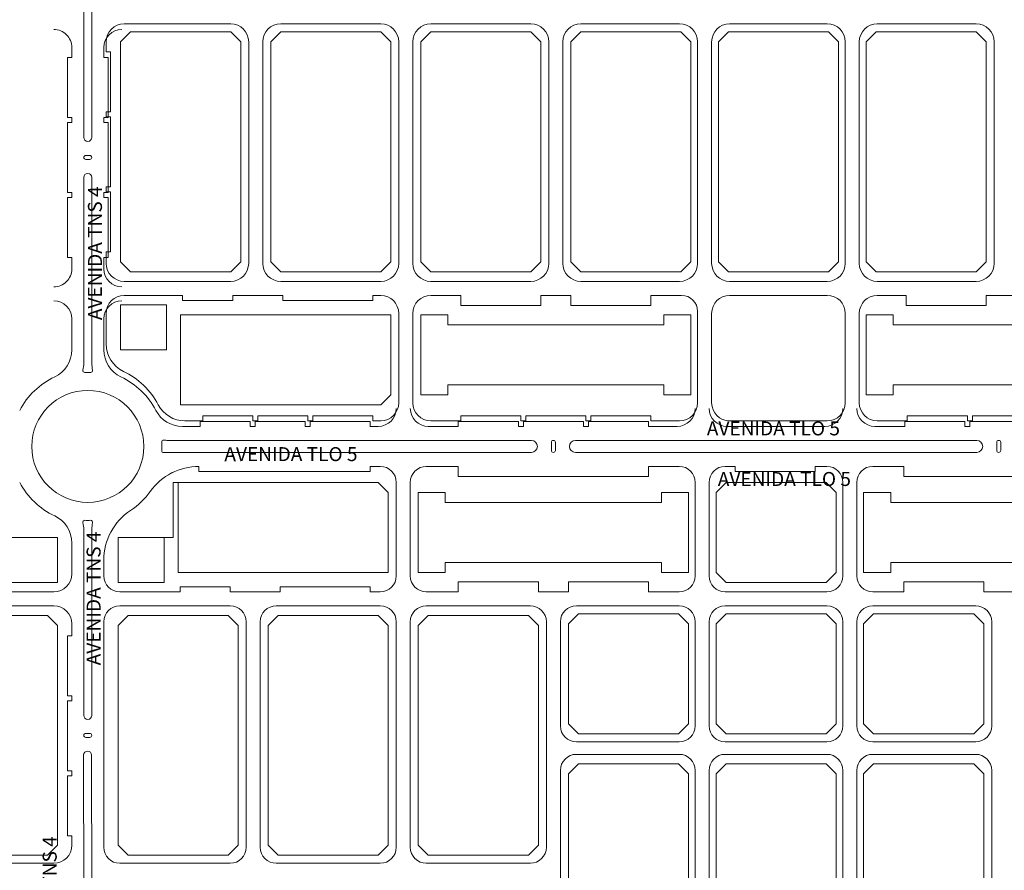
# Model space of a CAD drawing. Units: millimetres. Extents: x -496 to 56797, y 0 to 37596.
# Drawn here: x 4374 to 4866, y 4273 to 4698 of the extents above; entities that cross this region are included whole.
import ezdxf

# ---------------------------------------------------------------- set-up
doc = ezdxf.new("R2010")
doc.units = ezdxf.units.MM
for name, color, linetype, lineweight in [('MEIO_FIO', 9, 'Continuous', 15), ('NOME_AVENIDA', 7, 'Continuous', 0), ('QUADRA INTERNA 1', 9, 'Continuous', 20), ('QUADRA_INTERNA', 9, 'Continuous', 20)]:
    doc.layers.add(name, color=color, linetype=linetype, lineweight=lineweight)
doc.styles.add('ROMANS', font='romans.shx', dxfattribs={"height": 8})

# ---------------------------------------------------------------- blocks, each defined once
blk = doc.blocks.new('JARDIM TAQUARI T 32-flat-1-flat-1')
at = {"layer": 'MEIO_FIO', "ltscale": 2}
for p, q in [((106149.65, 35190.39), (106178.85, 35190.39)), ((106125.65, 35183.39), (106178.85, 35183.39)), ((106124.65, 35054.64), (106178.85, 35054.64))]:
    blk.add_line(p, q, dxfattribs=at)
blk = doc.blocks.new('T32_T42-flat-1')
at = {"layer": 'MEIO_FIO', "ltscale": 2}
for p, q in [((413.9, 305.08), (413.9, 320.53)), ((413.9, 274.08), (413.9, 280.08)), ((413.9, 274.08), (413.9, 280.08)), ((411.7, 244.08), (411.7, 274.08)), ((413.9, 274.08), (411.7, 274.08)), ((411.7, 244.08), (411.7, 274.08)), ((413.9, 274.08), (411.7, 274.08)), ((413.9, 244.08), (411.7, 244.08)), ((413.9, 244.08), (411.7, 244.08)), ((411.7, 206.58), (411.7, 241.58)), ((413.9, 241.58), (411.7, 241.58)), ((411.7, 206.58), (411.7, 241.58)), ((413.9, 241.58), (411.7, 241.58)), ((413.9, 241.58), (413.9, 244.08)), ((413.9, 241.58), (413.9, 244.08)), ((413.9, 206.58), (411.7, 206.58)), ((413.9, 206.58), (411.7, 206.58)), ((413.9, 204.08), (411.7, 204.08)), ((411.7, 174.08), (411.7, 204.08)), ((413.9, 204.08), (411.7, 204.08)), ((411.7, 174.08), (411.7, 204.08)), ((413.9, 204.08), (413.9, 206.58)), ((413.9, 204.08), (413.9, 206.58)), ((413.9, 174.08), (411.7, 174.08)), ((413.9, 174.08), (411.7, 174.08)), ((413.9, 169.33), (413.9, 174.08)), ((413.9, 169.33), (413.9, 174.08))]:
    blk.add_line(p, q, dxfattribs=at)
for centre, radius, start, end in [((421.9, 368.83), 38.5, 207.8585, 244.5384), ((398.9, 320.53), 15, 0, 64.5384), ((404.9, 305.08), 9, 270, 0), ((404.9, 305.08), 9, 270, 0), ((404.9, 280.08), 9, 0, 90), ((404.9, 280.08), 9, 0, 90), ((404.9, 169.33), 9, 270, 0), ((404.9, 169.33), 9, 270, 0)]:
    blk.add_arc(centre, radius, start, end, dxfattribs=at)
at = {"layer": 'QUADRA INTERNA 1', "ltscale": 2}
for p, q in [((383.7, 323.33), (406.7, 323.33)), ((406.7, 300.83), (406.7, 323.33)), ((406.7, 300.83), (406.7, 323.33)), ((383.7, 300.83), (406.7, 300.83)), ((351.7, 284.33), (401.7, 284.33)), ((401.7, 284.33), (406.7, 279.33)), ((401.7, 284.33), (406.7, 279.33)), ((401.7, 284.33), (406.7, 279.33)), ((401.7, 284.33), (406.7, 279.33)), ((406.7, 169.33), (406.7, 279.33)), ((406.7, 169.33), (406.7, 279.33)), ((406.7, 169.33), (406.7, 279.33)), ((406.7, 169.33), (406.7, 279.33)), ((406.7, 169.33), (401.7, 164.33)), ((406.7, 169.33), (401.7, 164.33)), ((406.7, 169.33), (401.7, 164.33)), ((406.7, 169.33), (401.7, 164.33)), ((351.7, 164.33), (401.7, 164.33))]:
    blk.add_line(p, q, dxfattribs=at)
at = {"ltscale": 2}
blk.add_blockref('JARDIM TAQUARI T 32-flat-1-flat-1', (-105773.95, -34894.31), dxfattribs=at)
blk = doc.blocks.new('JARDIM TAQUARI T 31-flat-1')
at = {"layer": 'MEIO_FIO', "ltscale": 2}
for p, q in [((106350.05, 35198.39), (106350.05, 35245.14)), ((106357.05, 35198.39), (106357.05, 35245.14)), ((106499.45, 35198.39), (106499.45, 35245.14)), ((106506.45, 35198.39), (106506.45, 35245.14)), ((106573.25, 35198.39), (106573.25, 35245.14)), ((106580.25, 35198.39), (106580.25, 35245.14)), ((106242.05, 35190.39), (106242.05, 35192.89)), ((106242.05, 35192.89), (106267.05, 35192.89)), ((106267.05, 35190.39), (106267.05, 35192.89)), ((106292.05, 35192.89), (106337.05, 35192.89)), ((106292.05, 35190.39), (106292.05, 35192.89)), ((106337.05, 35190.39), (106337.05, 35192.89)), ((106381.05, 35190.39), (106381.05, 35195.39)), ((106381.05, 35195.39), (106421.05, 35195.39)), ((106421.05, 35190.39), (106421.05, 35195.39)), ((106436.05, 35190.39), (106436.05, 35195.39)), ((106436.05, 35195.39), (106476.05, 35195.39)), ((106476.05, 35190.39), (106476.05, 35195.39)), ((106603.65, 35190.39), (106603.65, 35195.39)), ((106603.65, 35195.39), (106643.65, 35195.39)), ((106643.65, 35190.39), (106643.65, 35195.39)), ((106211.85, 35190.39), (106242.05, 35190.39)), ((106267.05, 35190.39), (106292.05, 35190.39)), ((106337.05, 35190.39), (106342.05, 35190.39)), ((106365.05, 35190.39), (106381.05, 35190.39)), ((106421.05, 35190.39), (106436.05, 35190.39)), ((106476.05, 35190.39), (106491.45, 35190.39)), ((106514.45, 35190.39), (106565.25, 35190.39)), ((106588.25, 35190.39), (106603.65, 35190.39)), ((106643.65, 35190.39), (106658.65, 35190.39)), ((106211.85, 35183.39), (106267.05, 35183.39)), ((106290.05, 35183.39), (106342.05, 35183.39)), ((106365.05, 35183.39), (106417.05, 35183.39)), ((106440.05, 35183.39), (106491.45, 35183.39)), ((106514.45, 35183.39), (106565.25, 35183.39)), ((106588.25, 35183.39), (106639.65, 35183.39)), ((106275.05, 35062.64), (106275.05, 35175.39)), ((106282.05, 35062.64), (106282.05, 35175.39)), ((106350.05, 35062.64), (106350.05, 35175.39)), ((106357.05, 35062.64), (106357.05, 35175.39)), ((106425.05, 35062.64), (106425.05, 35175.39)), ((106432.05, 35123.39), (106432.05, 35175.39)), ((106499.45, 35123.39), (106499.45, 35175.39)), ((106506.45, 35123.39), (106506.45, 35175.39)), ((106573.25, 35123.39), (106573.25, 35175.39)), ((106580.25, 35123.39), (106580.25, 35175.39)), ((106647.65, 35123.39), (106647.65, 35175.39)), ((106440.05, 35115.39), (106491.45, 35115.39)), ((106514.45, 35115.39), (106565.25, 35115.39)), ((106588.25, 35115.39), (106639.65, 35115.39)), ((106440.05, 35109.14), (106491.45, 35109.14)), ((106514.45, 35109.14), (106565.25, 35109.14)), ((106588.25, 35109.14), (106639.65, 35109.14)), ((106432.05, 34988.39), (106432.05, 35101.14)), ((106499.45, 34988.39), (106499.45, 35101.14)), ((106506.45, 34988.39), (106506.45, 35101.14)), ((106573.25, 34988.39), (106573.25, 35101.14)), ((106580.25, 34988.39), (106580.25, 35101.14)), ((106647.65, 34988.39), (106647.65, 35101.14)), ((106211.85, 35054.64), (106267.05, 35054.64)), ((106290.05, 35054.64), (106342.05, 35054.64)), ((106365.05, 35054.64), (106417.05, 35054.64))]:
    blk.add_line(p, q, dxfattribs=at)
for centre, start, end in [((106342.05, 35198.39), 270, 0), ((106365.05, 35198.39), 180, 270), ((106491.45, 35198.39), 270, 0), ((106514.45, 35198.39), 180, 270), ((106565.25, 35198.39), 270, 0), ((106588.25, 35198.39), 180, 270), ((106267.05, 35175.39), 0, 90), ((106290.05, 35175.39), 90, 180), ((106342.05, 35175.39), 0, 90), ((106365.05, 35175.39), 90, 180), ((106417.05, 35175.39), 0, 90), ((106440.05, 35175.39), 90, 180), ((106491.45, 35175.39), 0, 90), ((106514.45, 35175.39), 90, 180), ((106565.25, 35175.39), 0, 90), ((106588.25, 35175.39), 90, 180), ((106639.65, 35175.39), 0, 90), ((106440.05, 35123.39), 180, 270), ((106491.45, 35123.39), 270, 0), ((106514.45, 35123.39), 180, 270), ((106565.25, 35123.39), 270, 0), ((106588.25, 35123.39), 180, 270), ((106639.65, 35123.39), 270, 0), ((106440.05, 35101.14), 90, 180), ((106491.45, 35101.14), 0, 90), ((106514.45, 35101.14), 90, 180), ((106565.25, 35101.14), 0, 90), ((106588.25, 35101.14), 90, 180), ((106639.65, 35101.14), 0, 90), ((106267.05, 35062.64), 270, 0), ((106290.05, 35062.64), 180, 270), ((106342.05, 35062.64), 270, 0), ((106365.05, 35062.64), 180, 270), ((106417.05, 35062.64), 270, 0)]:
    blk.add_arc(centre, 8, start, end, dxfattribs=at)
blk = doc.blocks.new('T31-T41-flat-1')
at = {"layer": 'MEIO_FIO', "ltscale": 2}
for p, q in [((-169.62, 364.5), (-169.62, 362)), ((-79, 364.5), (-84, 364.5)), ((-84, 364.5), (-84, 362)), ((-79, 364.5), (-84, 364.5)), ((-40, 364.5), (-56, 364.5)), ((-40, 364.5), (-40, 359.5)), ((70.4, 364.5), (55, 364.5)), ((55, 364.5), (55, 359.5)), ((70.4, 364.5), (55, 364.5)), ((98.4, 364.5), (93.4, 364.5)), ((98.4, 364.5), (93.4, 364.5)), ((98.4, 364.5), (98.4, 362)), ((144.2, 364.5), (138.4, 364.5)), ((138.4, 364.5), (138.4, 362)), ((144.2, 364.5), (138.4, 364.5)), ((182.6, 364.5), (167.2, 364.5)), ((182.6, 364.5), (167.2, 364.5)), ((182.6, 364.5), (182.6, 359.5)), ((-169.62, 362.01), (-169.62, 362)), ((-84, 362), (-169.62, 362)), ((-40, 359.5), (55, 359.5)), ((138.4, 362), (98.4, 362)), ((182.6, 359.5), (277.6, 359.5)), ((-217.2, 317.51), (-217.2, 309.75)), ((-217.2, 286.75), (-217.2, 174)), ((-217.2, 174), (-217.2, 286.75))]:
    blk.add_line(p, q, dxfattribs=at)
for centre, radius, start, end in [((-169.59, 334.5), 30, 90.0614, 144.2766), ((-79, 356.5), 8, 0, 90), ((-56, 356.5), 8, 90, 180), ((70.4, 356.5), 8, 0, 90), ((93.4, 356.5), 8, 90, 180), ((144.2, 356.5), 8, 0, 90), ((167.2, 356.5), 8, 90, 180), ((-225.2, 374.5), 38.5, 303.6931, 324.2766), ((-187.2, 317.51), 30, 123.6931, 180), ((-209.2, 309.75), 8, 180, 270), ((-209.2, 286.75), 8, 90, 180), ((-209.2, 174), 8, 180, 270)]:
    blk.add_arc(centre, radius, start, end, dxfattribs=at)
at = {"layer": 'QUADRA INTERNA 1', "ltscale": 2}
for p, q in [((-182.5, 329), (-182.5, 356.5)), ((-182.5, 356.5), (-180, 356.5)), ((-180, 356.5), (-155.3, 356.5)), ((-180, 311.5), (-180, 356.5)), ((-180, 356.5), (-80, 356.5)), ((-80, 356.5), (-75, 351.5)), ((88.8, 351.5), (93.8, 356.5)), ((93.8, 356.5), (143.8, 356.5)), ((143.8, 356.5), (148.8, 351.5)), ((-75, 311.5), (-75, 351.5)), ((-60, 351.5), (-46.5, 351.5)), ((-60, 311.5), (-60, 351.5)), ((-46.5, 346.5), (-46.5, 351.5)), ((61.5, 351.5), (75, 351.5)), ((61.5, 346.5), (61.5, 351.5)), ((75, 311.5), (75, 351.5)), ((88.8, 311.5), (88.8, 351.5)), ((148.8, 311.5), (148.8, 351.5)), ((162.6, 351.5), (176.1, 351.5)), ((162.6, 311.5), (162.6, 351.5)), ((176.1, 346.5), (176.1, 351.5)), ((-46.5, 346.5), (61.5, 346.5)), ((176.1, 346.5), (284.1, 346.5)), ((-210, 329), (-210, 306.5)), ((-210, 329), (-187, 329)), ((-210, 306.5), (-210, 329)), ((-187, 306.5), (-187, 329)), ((-187, 329), (-182.5, 329)), ((-46.5, 311.5), (-46.5, 316.5)), ((-46.5, 316.5), (61.5, 316.5)), ((61.5, 311.5), (61.5, 316.5)), ((176.1, 316.5), (284.1, 316.5)), ((176.1, 311.5), (176.1, 316.5)), ((-180, 311.5), (-75, 311.5)), ((-60, 311.5), (-46.5, 311.5)), ((61.5, 311.5), (75, 311.5)), ((93.8, 306.5), (88.8, 311.5)), ((148.8, 311.5), (143.8, 306.5)), ((162.6, 311.5), (176.1, 311.5)), ((-210, 306.5), (-187, 306.5)), ((93.8, 306.5), (143.8, 306.5)), ((20, 290.75), (15, 285.75)), ((20, 290.75), (70, 290.75)), ((70, 290.75), (75, 285.75)), ((93.8, 290.75), (88.8, 285.75)), ((93.8, 290.75), (143.8, 290.75)), ((143.8, 290.75), (148.8, 285.75)), ((167.6, 290.75), (162.6, 285.75)), ((167.6, 290.75), (217.6, 290.75)), ((222.6, 285.75), (217.6, 290.75)), ((-205, 290), (-210, 285)), ((-205, 290), (-155, 290)), ((-155, 290), (-150, 285)), ((-130, 290), (-135, 285)), ((-130, 290), (-80, 290)), ((-80, 290), (-75, 285)), ((-55, 290), (-60, 285)), ((-55, 290), (-5, 290)), ((-5, 290), (0, 285)), ((15, 235.75), (15, 285.75)), ((75, 235.75), (75, 285.75)), ((88.8, 235.75), (88.8, 285.75)), ((148.8, 235.75), (148.8, 285.75)), ((162.6, 235.75), (162.6, 285.75)), ((222.6, 235.75), (222.6, 285.75)), ((-210, 285), (-210, 175)), ((-210, 175), (-210, 285)), ((-150, 175), (-150, 285)), ((-135, 175), (-135, 285)), ((-75, 175), (-75, 285)), ((-60, 175), (-60, 285)), ((0, 175), (0, 285)), ((20, 230.75), (15, 235.75)), ((75, 235.75), (70, 230.75)), ((88.8, 235.75), (93.8, 230.75)), ((143.8, 230.75), (148.8, 235.75)), ((162.6, 235.75), (167.6, 230.75)), ((217.6, 230.75), (222.6, 235.75)), ((20, 230.75), (70, 230.75)), ((93.8, 230.75), (143.8, 230.75)), ((167.6, 230.75), (217.6, 230.75)), ((20, 215.75), (15, 210.75)), ((20, 215.75), (70, 215.75)), ((75, 210.75), (70, 215.75)), ((93.8, 215.75), (88.8, 210.75)), ((93.8, 215.75), (143.8, 215.75)), ((148.8, 210.75), (143.8, 215.75)), ((162.6, 210.75), (167.6, 215.75)), ((167.6, 215.75), (217.6, 215.75)), ((222.6, 210.75), (217.6, 215.75)), ((15, 100.75), (15, 210.75)), ((75, 100.75), (75, 210.75)), ((88.8, 100.75), (88.8, 210.75)), ((148.8, 100.75), (148.8, 210.75)), ((162.6, 100.75), (162.6, 210.75)), ((222.6, 100.75), (222.6, 210.75)), ((-205, 170), (-210, 175)), ((-150, 175), (-155, 170)), ((-130, 170), (-135, 175)), ((-75, 175), (-80, 170)), ((-55, 170), (-60, 175)), ((0, 175), (-5, 170)), ((-205, 170), (-155, 170)), ((-130, 170), (-80, 170)), ((-55, 170), (-5, 170))]:
    blk.add_line(p, q, dxfattribs=at)
at = {"ltscale": 2}
blk.add_blockref('JARDIM TAQUARI T 31-flat-1', (-106421.05, -34888.64), dxfattribs=at)
at = {"layer": 'NOME_AVENIDA', "ltscale": 2, "style": 'ROMANS'}
blk.add_text('AVENIDA TNS 4', height=7, rotation=90.0285, dxfattribs=at).set_placement((-240.72, 112.63))
blk = doc.blocks.new('JARDIM TAQUARI T 21-flat-1-flat-1')
at = {"layer": 'MEIO_FIO', "ltscale": 2}
for p, q in [((106212.85, 35471.64), (106266.05, 35471.64)), ((106291.05, 35471.64), (106341.05, 35471.64)), ((106366.05, 35471.64), (106416.05, 35471.64)), ((106441.05, 35471.64), (106490.45, 35471.64)), ((106515.45, 35471.64), (106564.25, 35471.64)), ((106589.25, 35471.64), (106638.65, 35471.64)), ((106275.05, 35462.64), (106275.05, 35351.89)), ((106282.05, 35462.64), (106282.05, 35351.89)), ((106350.05, 35462.64), (106350.05, 35351.89)), ((106357.05, 35462.64), (106357.05, 35351.89)), ((106425.05, 35462.64), (106425.05, 35351.89)), ((106432.05, 35462.64), (106432.05, 35351.89)), ((106499.45, 35462.64), (106499.45, 35351.89)), ((106506.45, 35462.64), (106506.45, 35351.89)), ((106573.25, 35462.64), (106573.25, 35351.89)), ((106580.25, 35462.64), (106580.25, 35351.89)), ((106647.65, 35462.64), (106647.65, 35351.89)), ((106212.85, 35342.89), (106266.05, 35342.89)), ((106291.05, 35342.89), (106341.05, 35342.89)), ((106366.05, 35342.89), (106416.05, 35342.89)), ((106441.05, 35342.89), (106490.45, 35342.89)), ((106515.45, 35342.89), (106564.25, 35342.89)), ((106589.25, 35342.89), (106638.65, 35342.89)), ((106212.85, 35335.89), (106242.05, 35335.89)), ((106242.05, 35335.89), (106242.05, 35333.39)), ((106267.05, 35335.89), (106267.05, 35333.39)), ((106267.05, 35335.89), (106292.05, 35335.89)), ((106292.05, 35335.89), (106292.05, 35333.39)), ((106337.05, 35335.89), (106337.05, 35333.39)), ((106337.05, 35335.89), (106341.05, 35335.89)), ((106366.05, 35335.89), (106381.05, 35335.89)), ((106381.05, 35335.89), (106381.05, 35330.89)), ((106421.05, 35335.89), (106421.05, 35330.89)), ((106421.05, 35335.89), (106436.05, 35335.89)), ((106436.05, 35335.89), (106436.05, 35330.89)), ((106476.05, 35335.89), (106491.45, 35335.89)), ((106476.05, 35335.89), (106476.05, 35330.89)), ((106515.45, 35335.89), (106564.25, 35335.89)), ((106589.25, 35335.89), (106603.65, 35335.89)), ((106603.65, 35335.89), (106603.65, 35330.89)), ((106643.65, 35335.89), (106643.65, 35330.89)), ((106643.65, 35335.89), (106658.65, 35335.89)), ((106242.05, 35333.39), (106267.05, 35333.39)), ((106292.05, 35333.39), (106337.05, 35333.39)), ((106381.05, 35330.89), (106421.05, 35330.89)), ((106436.05, 35330.89), (106476.05, 35330.89)), ((106603.65, 35330.89), (106643.65, 35330.89)), ((106350.05, 35326.89), (106350.05, 35282.14)), ((106357.05, 35326.89), (106357.05, 35282.14)), ((106499.45, 35327.89), (106499.45, 35282.14)), ((106506.45, 35326.89), (106506.45, 35282.14)), ((106573.25, 35326.89), (106573.25, 35282.14)), ((106580.25, 35326.89), (106580.25, 35282.14))]:
    blk.add_line(p, q, dxfattribs=at)
for centre, radius, start, end in [((106266.05, 35462.64), 9, 0, 90), ((106291.05, 35462.64), 9, 90, 180), ((106341.05, 35462.64), 9, 0, 90), ((106366.05, 35462.64), 9, 90, 180), ((106416.05, 35462.64), 9, 0, 90), ((106441.05, 35462.64), 9, 90, 180), ((106490.45, 35462.64), 9, 0, 90), ((106515.45, 35462.64), 9, 90, 180), ((106564.25, 35462.64), 9, 0, 90), ((106589.25, 35462.64), 9, 90, 180), ((106638.65, 35462.64), 9, 0, 90), ((106266.05, 35351.89), 9, 270, 0), ((106291.05, 35351.89), 9, 180, 270), ((106341.05, 35351.89), 9, 270, 0), ((106366.05, 35351.89), 9, 180, 270), ((106416.05, 35351.89), 9, 270, 0), ((106441.05, 35351.89), 9, 180, 270), ((106490.45, 35351.89), 9, 270, 0), ((106515.45, 35351.89), 9, 180, 270), ((106564.25, 35351.89), 9, 270, 0), ((106589.25, 35351.89), 9, 180, 270), ((106638.65, 35351.89), 9, 270, 0), ((106341.05, 35326.89), 9, 0, 90), ((106366.05, 35326.89), 9, 90, 180), ((106491.45, 35327.89), 8, 0, 90), ((106515.45, 35326.89), 9, 90, 180), ((106564.25, 35326.89), 9, 0, 90), ((106589.25, 35326.89), 9, 90, 180)]:
    blk.add_arc(centre, radius, start, end, dxfattribs=at)
blk = doc.blocks.new('T20_T21-flat-1')
at = {"layer": 'MEIO_FIO', "ltscale": 2}
for p, q in [((-454.8, -195), (-454.8, -200)), ((-454.8, -200), (-452.6, -200)), ((-452.6, -200), (-452.6, -230)), ((-454.8, -230), (-454.8, -232.5)), ((-454.8, -230), (-452.6, -230)), ((-454.8, -232.5), (-452.6, -232.5)), ((-452.6, -232.5), (-452.6, -267.5)), ((-454.8, -267.5), (-454.8, -270)), ((-454.8, -267.5), (-452.6, -267.5)), ((-454.8, -270), (-452.6, -270)), ((-452.6, -270), (-452.6, -300)), ((-454.8, -300), (-454.8, -305.75)), ((-454.8, -300), (-452.6, -300)), ((-454.8, -330.75), (-454.8, -346.2)), ((-406.6, -384.5), (-406.6, -382)), ((-381.6, -382), (-406.6, -382)), ((-381.6, -384.5), (-381.6, -382)), ((-354.1, -382), (-379.1, -382)), ((-379.1, -384.5), (-379.1, -382)), ((-354.1, -384.5), (-354.1, -382)), ((-351.6, -384.5), (-351.6, -382)), ((-321.6, -382), (-351.6, -382)), ((-321.6, -384.5), (-321.6, -382)), ((-277.6, -382), (-247.6, -382)), ((-277.6, -384.5), (-277.6, -382)), ((-247.6, -384.5), (-247.6, -382)), ((-245.1, -382), (-215.1, -382)), ((-245.1, -384.5), (-245.1, -382)), ((-215.1, -384.5), (-215.1, -382)), ((-212.6, -382), (-182.6, -382)), ((-212.6, -384.5), (-212.6, -382)), ((-182.6, -384.5), (-182.6, -382)), ((-54.4, -382), (-24.4, -382)), ((-54.4, -384.5), (-54.4, -382)), ((-24.4, -384.5), (-24.4, -382)), ((-21.9, -382), (8.1, -382)), ((-21.9, -384.5), (-21.9, -382)), ((-406.6, -384.5), (-415.5, -384.5)), ((-379.1, -384.5), (-381.6, -384.5)), ((-351.6, -384.5), (-354.1, -384.5)), ((-317.6, -384.5), (-321.6, -384.5)), ((-277.6, -384.5), (-292.6, -384.5)), ((-247.6, -384.5), (-245.1, -384.5)), ((-215.1, -384.5), (-212.6, -384.5)), ((-168.2, -384.5), (-182.6, -384.5)), ((-94.4, -384.5), (-143.2, -384.5)), ((-54.4, -384.5), (-69.4, -384.5)), ((-24.4, -384.5), (-21.9, -384.5))]:
    blk.add_line(p, q, dxfattribs=at)
for centre, radius, start, end in [((-445.8, -195), 9, 90, 180), ((-445.8, -305.75), 9, 180, 270), ((-445.8, -330.75), 9, 90, 180), ((-439.8, -346.2), 15, 180, 244.5384), ((-439.8, -346.2), 15, 180, 244.5384), ((-462.8, -394.5), 38.5, 27.8585, 64.5384), ((-415.5, -369.5), 15, 207.8585, 270), ((-317.6, -375.5), 9, 270, 0), ((-292.6, -375.5), 9, 180, 270), ((-168.2, -375.5), 9, 270, 0), ((-143.2, -375.5), 9, 180, 270), ((-94.4, -375.5), 9, 270, 0), ((-69.4, -375.5), 9, 180, 270)]:
    blk.add_arc(centre, radius, start, end, dxfattribs=at)
at = {"layer": 'QUADRA INTERNA 1', "ltscale": 2}
for p, q in [((-442.6, -190), (-447.6, -195)), ((-442.6, -190), (-392.6, -190)), ((-387.6, -195), (-392.6, -190)), ((-367.6, -190), (-372.6, -195)), ((-367.6, -190), (-317.6, -190)), ((-312.6, -195), (-317.6, -190)), ((-292.6, -190), (-297.6, -195)), ((-292.6, -190), (-242.6, -190)), ((-237.6, -195), (-242.6, -190)), ((-217.6, -190), (-222.6, -195)), ((-217.6, -190), (-167.6, -190)), ((-162.6, -195), (-167.6, -190)), ((-148.8, -195), (-143.8, -190)), ((-143.8, -190), (-93.8, -190)), ((-88.8, -195), (-93.8, -190)), ((-75, -195), (-70, -190)), ((-70, -190), (-20, -190)), ((-15, -195), (-20, -190)), ((-447.6, -195), (-447.6, -305)), ((-387.6, -195), (-387.6, -305)), ((-372.6, -195), (-372.6, -305)), ((-312.6, -195), (-312.6, -305)), ((-297.6, -195), (-297.6, -305)), ((-237.6, -195), (-237.6, -305)), ((-222.6, -195), (-222.6, -305)), ((-162.6, -195), (-162.6, -305)), ((-148.8, -195), (-148.8, -305)), ((-88.8, -195), (-88.8, -305)), ((-75, -195), (-75, -305)), ((-15, -195), (-15, -305)), ((-442.6, -310), (-447.6, -305)), ((-392.6, -310), (-387.6, -305)), ((-367.6, -310), (-372.6, -305)), ((-317.6, -310), (-312.6, -305)), ((-292.6, -310), (-297.6, -305)), ((-242.6, -310), (-237.6, -305)), ((-217.6, -310), (-222.6, -305)), ((-162.6, -305), (-167.6, -310)), ((-143.8, -310), (-148.8, -305)), ((-88.8, -305), (-93.8, -310)), ((-75, -305), (-70, -310)), ((-15, -305), (-20, -310)), ((-442.6, -310), (-392.6, -310)), ((-367.6, -310), (-317.6, -310)), ((-292.6, -310), (-242.6, -310)), ((-217.6, -310), (-167.6, -310)), ((-143.8, -310), (-93.8, -310)), ((-70, -310), (-20, -310)), ((-447.6, -326.5), (-424.6, -326.5)), ((-447.6, -326.5), (-447.6, -349)), ((-424.6, -326.5), (-424.6, -349)), ((-417.6, -331.5), (-312.6, -331.5)), ((-417.6, -331.5), (-417.6, -376.5)), ((-312.6, -331.5), (-312.6, -371.5)), ((-297.6, -331.5), (-284.1, -331.5)), ((-297.6, -331.5), (-297.6, -371.5)), ((-284.1, -331.5), (-284.1, -336.5)), ((-176.1, -331.5), (-162.6, -331.5)), ((-176.1, -331.5), (-176.1, -336.5)), ((-162.6, -331.5), (-162.6, -371.5)), ((-75, -331.5), (-61.5, -331.5)), ((-75, -331.5), (-75, -371.5)), ((-61.5, -331.5), (-61.5, -336.5)), ((-284.1, -336.5), (-176.1, -336.5)), ((-61.5, -336.5), (46.5, -336.5)), ((-447.6, -349), (-424.6, -349)), ((-284.1, -366.5), (-176.1, -366.5)), ((-284.1, -366.5), (-284.1, -371.5)), ((-176.1, -366.5), (-176.1, -371.5)), ((-61.5, -366.5), (46.5, -366.5)), ((-61.5, -366.5), (-61.5, -371.5)), ((-317.6, -376.5), (-312.6, -371.5)), ((-297.6, -371.5), (-284.1, -371.5)), ((-176.1, -371.5), (-162.6, -371.5)), ((-75, -371.5), (-61.5, -371.5)), ((-417.6, -376.5), (-317.6, -376.5))]:
    blk.add_line(p, q, dxfattribs=at)
at = {"ltscale": 2}
blk.add_blockref('JARDIM TAQUARI T 21-flat-1-flat-1', (-106658.65, -35657.64), dxfattribs=at)
at = {"layer": 'NOME_AVENIDA', "ltscale": 2, "style": 'ROMANS'}
blk.add_text('AVENIDA TLO 5', height=7, rotation=0.0285, dxfattribs=at).set_placement((-149.13, -417.1))

msp = doc.modelspace()

# ---------------------------------------------------------------- linework, layer by layer
at = {"layer": 'MEIO_FIO', "ltscale": 2}
for p, q in [((4405.789, 4754.217), (4405.789, 4639.207)), ((4405.789, 4754.207), (4405.789, 4639.207)), ((4405.789, 4754.207), (4405.789, 4639.207)), ((4409.789, 4754.217), (4409.789, 4639.207)), ((4409.789, 4754.207), (4409.789, 4639.207)), ((4409.789, 4754.207), (4409.789, 4639.207)), ((4399.789, 4684.207), (4399.789, 4679.207)), ((4415.789, 4684.207), (4415.789, 4679.207)), ((4399.789, 4679.207), (4397.589, 4679.207)), ((4397.589, 4679.207), (4397.589, 4649.207)), ((4415.789, 4679.207), (4417.989, 4679.207)), ((4417.989, 4679.207), (4417.989, 4649.207)), ((4399.789, 4649.207), (4397.589, 4649.207)), ((4397.589, 4646.707), (4397.589, 4611.707)), ((4399.789, 4646.707), (4397.589, 4646.707)), ((4399.789, 4649.207), (4399.789, 4646.707)), ((4415.789, 4649.207), (4415.789, 4646.707)), ((4415.789, 4649.207), (4417.989, 4649.207)), ((4415.789, 4646.707), (4417.989, 4646.707)), ((4417.989, 4646.707), (4417.989, 4611.707)), ((4408.789, 4630.207), (4406.789, 4630.207)), ((4408.789, 4630.207), (4406.789, 4630.207)), ((4408.789, 4630.207), (4406.789, 4630.207)), ((4408.789, 4628.207), (4406.789, 4628.207)), ((4408.789, 4628.207), (4406.789, 4628.207)), ((4408.789, 4628.207), (4406.789, 4628.207)), ((4405.789, 4619.217), (4405.789, 4526.372)), ((4405.789, 4619.207), (4405.789, 4526.372)), ((4405.789, 4619.207), (4405.789, 4526.372)), ((4409.789, 4619.217), (4409.789, 4526.372)), ((4409.789, 4619.207), (4409.789, 4526.372)), ((4409.789, 4619.207), (4409.789, 4526.372)), ((4399.789, 4611.707), (4397.589, 4611.707)), ((4399.789, 4611.707), (4399.789, 4609.207)), ((4415.789, 4611.707), (4415.789, 4609.207)), ((4415.789, 4611.707), (4417.989, 4611.707)), ((4397.589, 4609.207), (4397.589, 4579.207)), ((4399.789, 4609.207), (4397.589, 4609.207)), ((4415.789, 4609.207), (4417.989, 4609.207)), ((4417.989, 4609.207), (4417.989, 4579.207)), ((4399.789, 4579.207), (4397.589, 4579.207)), ((4399.789, 4579.207), (4399.789, 4573.457)), ((4415.789, 4579.207), (4415.789, 4573.457)), ((4415.789, 4579.207), (4417.989, 4579.207)), ((4405.789, 4571.056), (4405.789, 4526.372)), ((4409.789, 4571.056), (4409.789, 4526.372)), ((4405.789, 4563.845), (4405.789, 4526.372)), ((4409.789, 4563.845), (4409.789, 4526.372)), ((4399.789, 4548.457), (4399.789, 4533.011)), ((4415.789, 4548.457), (4415.789, 4533.011)), ((4463.989, 4494.707), (4455.089, 4494.707)), ((4463.989, 4494.707), (4463.989, 4497.207)), ((4488.989, 4497.207), (4463.989, 4497.207)), ((4488.989, 4494.707), (4488.989, 4497.207)), ((4491.489, 4494.707), (4488.989, 4494.707)), ((4516.489, 4497.207), (4491.489, 4497.207)), ((4491.489, 4494.707), (4491.489, 4497.207)), ((4516.489, 4494.707), (4516.489, 4497.207)), ((4518.989, 4494.707), (4516.489, 4494.707)), ((4518.989, 4494.707), (4518.989, 4497.207)), ((4548.989, 4497.207), (4518.989, 4497.207)), ((4548.989, 4494.707), (4548.989, 4497.207)), ((4552.989, 4494.707), (4548.989, 4494.707)), ((4592.989, 4494.707), (4577.989, 4494.707)), ((4592.989, 4497.207), (4622.989, 4497.207)), ((4592.989, 4494.707), (4592.989, 4497.207)), ((4622.989, 4494.707), (4622.989, 4497.207)), ((4622.989, 4494.707), (4625.489, 4494.707)), ((4625.489, 4497.207), (4655.489, 4497.207)), ((4625.489, 4494.707), (4625.489, 4497.207)), ((4655.489, 4494.707), (4655.489, 4497.207)), ((4655.489, 4494.707), (4657.989, 4494.707)), ((4657.989, 4497.207), (4687.989, 4497.207)), ((4657.989, 4494.707), (4657.989, 4497.207)), ((4687.989, 4494.707), (4687.989, 4497.207)), ((4702.389, 4494.707), (4687.989, 4494.707)), ((4776.189, 4494.707), (4727.389, 4494.707)), ((4816.189, 4494.707), (4801.189, 4494.707)), ((4816.189, 4497.207), (4846.189, 4497.207)), ((4816.189, 4494.707), (4816.189, 4497.207)), ((4846.189, 4494.707), (4846.189, 4497.207)), ((4846.189, 4494.707), (4848.689, 4494.707)), ((4848.689, 4497.207), (4878.689, 4497.207)), ((4848.689, 4494.707), (4848.689, 4497.207)), ((4629.489, 4487.707), (4447.849, 4487.707)), ((4478.046, 4487.707), (4447.849, 4487.707)), ((4477.689, 4487.707), (4447.849, 4487.707)), ((4639.489, 4482.707), (4639.489, 4486.707)), ((4639.489, 4486.707), (4639.489, 4482.707)), ((4639.489, 4486.707), (4639.489, 4482.707)), ((4641.489, 4482.707), (4641.489, 4486.707)), ((4641.489, 4486.707), (4641.489, 4482.707)), ((4641.489, 4486.707), (4641.489, 4482.707)), ((4852.089, 4487.707), (4651.489, 4487.707)), ((4862.089, 4482.707), (4862.089, 4486.707)), ((4862.089, 4486.707), (4862.089, 4482.707)), ((4862.089, 4486.707), (4862.089, 4482.707)), ((4864.089, 4482.707), (4864.089, 4486.707)), ((4864.089, 4486.707), (4864.089, 4482.707)), ((4864.089, 4486.707), (4864.089, 4482.707)), ((4629.489, 4481.707), (4447.849, 4481.707)), ((4478.046, 4481.707), (4447.849, 4481.707)), ((4477.689, 4481.707), (4447.849, 4481.707)), ((4852.089, 4481.707), (4651.489, 4481.707)), ((4463.368, 4474.712), (4463.368, 4472.207)), ((4553.989, 4474.707), (4548.989, 4474.707)), ((4548.989, 4474.707), (4548.989, 4472.207)), ((4553.989, 4474.707), (4548.989, 4474.707)), ((4592.989, 4474.707), (4576.989, 4474.707)), ((4592.989, 4474.707), (4592.989, 4469.707)), ((4703.389, 4474.707), (4687.989, 4474.707)), ((4687.989, 4474.707), (4687.989, 4469.707)), ((4703.389, 4474.707), (4687.989, 4474.707)), ((4731.389, 4474.707), (4726.389, 4474.707)), ((4731.389, 4474.707), (4726.389, 4474.707)), ((4731.389, 4474.707), (4731.389, 4472.207)), ((4777.189, 4474.707), (4771.389, 4474.707)), ((4771.389, 4474.707), (4771.389, 4472.207)), ((4777.189, 4474.707), (4771.389, 4474.707)), ((4815.589, 4474.707), (4800.189, 4474.707)), ((4815.589, 4474.707), (4800.189, 4474.707)), ((4815.589, 4474.707), (4815.589, 4469.707)), ((4463.368, 4472.212), (4463.368, 4472.212)), ((4548.989, 4472.207), (4463.368, 4472.207)), ((4592.989, 4469.707), (4687.989, 4469.707)), ((4771.389, 4472.207), (4731.389, 4472.207)), ((4815.589, 4469.707), (4910.589, 4469.707)), ((4405.789, 4443.042), (4405.789, 4384.034)), ((4405.789, 4443.042), (4405.789, 4384.034)), ((4405.789, 4350.207), (4405.789, 4443.042)), ((4405.789, 4443.042), (4405.789, 4384.034)), ((4409.789, 4443.042), (4409.789, 4384.034)), ((4409.789, 4443.042), (4409.789, 4384.034)), ((4409.789, 4350.207), (4409.789, 4443.042)), ((4409.789, 4443.042), (4409.789, 4384.034)), ((4415.789, 4427.714), (4415.789, 4419.957)), ((4415.789, 4284.207), (4415.789, 4396.957)), ((4415.789, 4396.957), (4415.789, 4284.207)), ((4408.789, 4341.207), (4406.789, 4341.207)), ((4408.789, 4341.207), (4406.789, 4341.207)), ((4408.789, 4339.207), (4406.789, 4339.207)), ((4408.789, 4339.207), (4406.789, 4339.207)), ((4405.789, 4215.207), (4405.689, 4330.307)), ((4409.789, 4215.207), (4409.689, 4330.307))]:
    msp.add_line(p, q, dxfattribs=at)
msp.add_circle((4407.789, 4484.707), 28, dxfattribs=at)
msp.add_circle((4407.789, 4484.707), 28, dxfattribs=at)
msp.add_circle((4407.789, 4484.707), 28, dxfattribs=at)
msp.add_circle((4407.789, 4484.707), 28, dxfattribs=at)
for centre, radius, start, end in [((4424.789, 4684.207), 9, 90, 180), ((4407.789, 4639.207), 2, 180, 0), ((4407.789, 4639.207), 2, 180, 0), ((4407.789, 4639.207), 2, 180, 0), ((4406.789, 4629.207), 1, 90, 270), ((4406.789, 4629.207), 1, 90, 270), ((4406.789, 4629.207), 1, 90, 270), ((4408.789, 4629.207), 1, 270, 90), ((4408.789, 4629.207), 1, 270, 90), ((4408.789, 4629.207), 1, 270, 90), ((4407.789, 4619.217), 2, 0, 180), ((4407.789, 4619.207), 2, 0, 180), ((4407.789, 4619.207), 2, 0, 180), ((4424.789, 4573.457), 9, 180, 270), ((4390.789, 4548.457), 9, 0, 90), ((4424.789, 4548.457), 9, 90, 180), ((4384.789, 4533.011), 15, 295.46163, 0), ((4430.789, 4533.011), 15, 180, 244.53837), ((4430.789, 4533.011), 15, 180, 244.53837), ((4406.293, 4522.628), 0.95, 166.42103, 272.25897), ((4406.293, 4522.628), 0.95, 166.42103, 272.25897), ((4406.293, 4522.628), 0.95, 166.42103, 272.25897), ((4406.293, 4522.628), 0.95, 166.42103, 272.25897), ((4406.293, 4522.628), 0.95, 166.42103, 272.25897), ((4406.293, 4522.628), 0.95, 166.42103, 272.25897), ((4406.293, 4522.628), 0.95, 166.42103, 272.25897), ((4390.789, 4526.372), 15, 346.42103, 0), ((4390.789, 4526.372), 15, 346.42103, 0), ((4390.789, 4526.372), 15, 346.42103, 0), ((4390.789, 4526.372), 15, 346.42103, 0), ((4390.789, 4526.372), 15, 346.42103, 0), ((4390.789, 4526.372), 15, 346.42103, 0), ((4409.285, 4522.628), 0.95, 267.74103, 13.57897), ((4409.285, 4522.628), 0.95, 267.74103, 13.57897), ((4409.285, 4522.628), 0.95, 267.74103, 13.57897), ((4409.285, 4522.628), 0.95, 267.74103, 13.57897), ((4409.285, 4522.628), 0.95, 267.74103, 13.57897), ((4409.285, 4522.628), 0.95, 267.74103, 13.57897), ((4409.285, 4522.628), 0.95, 267.74103, 13.57897), ((4424.789, 4526.372), 15, 180, 193.57897), ((4424.789, 4526.372), 15, 180, 193.57897), ((4424.789, 4526.372), 15, 180, 193.57897), ((4424.789, 4526.372), 15, 180, 193.57897), ((4424.789, 4526.372), 15, 180, 193.57897), ((4424.789, 4526.372), 15, 180, 193.57897), ((4407.789, 4484.707), 38.5, 115.46163, 152.14149), ((4407.789, 4484.707), 37, 87.74103, 92.25897), ((4407.789, 4484.707), 37, 87.74103, 92.25897), ((4407.789, 4484.707), 37, 87.74103, 92.25897), ((4407.789, 4484.707), 37, 87.74103, 92.25897), ((4407.789, 4484.707), 37, 87.74103, 92.25897), ((4407.789, 4484.707), 37, 87.74103, 92.25897), ((4407.789, 4484.707), 37, 87.74103, 92.25897), ((4407.789, 4484.707), 38.5, 27.85851, 64.53837), ((4407.789, 4484.707), 28, 0, 270), ((4552.989, 4503.707), 9, 270, 0), ((4577.989, 4503.707), 9, 180, 270), ((4702.389, 4503.707), 9, 270, 0), ((4727.389, 4503.707), 9, 180, 270), ((4776.189, 4503.707), 9, 270, 0), ((4801.189, 4503.707), 9, 180, 270), ((4455.089, 4509.707), 15, 207.85851, 270), ((4407.789, 4484.707), 28, 270, 0), ((4445.677, 4486.885), 0.95, 83.23958, 183.29051), ((4407.789, 4484.707), 37, 356.70949, 3.29051), ((4407.789, 4484.707), 37, 356.70949, 3.29051), ((4407.789, 4484.707), 37, 356.70949, 3.29051), ((4407.789, 4484.707), 37, 356.70949, 3.29051), ((4447.849, 4505.207), 17.5, 263.23958, 270), ((4629.489, 4484.707), 3, 270, 90), ((4640.489, 4486.707), 1, 360, 180), ((4640.489, 4486.707), 1, 0, 180), ((4651.489, 4484.707), 3, 90, 270), ((4852.089, 4484.707), 3, 270, 90), ((4863.089, 4486.707), 1, 0, 180), ((4863.089, 4486.707), 1, 0, 180), ((4445.677, 4482.529), 0.95, 176.70949, 276.76042), ((4445.677, 4482.529), 0.95, 176.70949, 276.76042), ((4445.677, 4482.529), 0.95, 176.70949, 276.76042), ((4445.677, 4482.529), 0.95, 176.70949, 276.76042), ((4447.849, 4464.207), 17.5, 90, 96.76042), ((4447.849, 4464.207), 17.5, 90, 96.76042), ((4447.849, 4464.207), 17.5, 90, 96.76042), ((4447.849, 4464.207), 17.5, 90, 96.76042), ((4640.489, 4482.707), 1, 180, 0), ((4640.489, 4482.707), 1, 180, 0), ((4640.489, 4482.707), 1, 180, 0), ((4863.089, 4482.707), 1, 180, 0), ((4863.089, 4482.707), 1, 180, 0), ((4863.089, 4482.707), 1, 180, 0), ((4463.401, 4444.712), 30, 90.06138, 144.2766), ((4553.989, 4466.707), 8, 0, 90), ((4576.989, 4466.707), 8, 90, 180), ((4703.389, 4466.707), 8, 0, 90), ((4726.389, 4466.707), 8, 90, 180), ((4777.189, 4466.707), 8, 0, 90), ((4800.189, 4466.707), 8, 90, 180), ((4407.789, 4484.707), 38.5, 303.69312, 324.2766), ((4445.789, 4427.714), 30, 123.69312, 180), ((4406.293, 4446.786), 0.95, 87.74103, 193.57897), ((4406.293, 4446.786), 0.95, 87.74103, 193.57897), ((4406.293, 4446.786), 0.95, 87.74103, 193.57897), ((4406.293, 4446.786), 0.95, 87.74103, 193.57897), ((4406.293, 4446.786), 0.95, 87.74103, 193.57897), ((4406.293, 4446.786), 0.95, 87.74103, 193.57897), ((4406.293, 4446.786), 0.95, 87.74103, 193.57897), ((4406.293, 4446.786), 0.95, 87.74103, 193.57897), ((4406.293, 4446.786), 0.95, 87.74103, 193.57897), ((4390.789, 4443.042), 15, 0, 13.57897), ((4390.789, 4443.042), 15, 0, 13.57897), ((4390.789, 4443.042), 15, 0, 13.57897), ((4390.789, 4443.042), 15, 0, 13.57897), ((4390.789, 4443.042), 15, 0, 13.57897), ((4390.789, 4443.042), 15, 0, 13.57897), ((4390.789, 4443.042), 15, 0, 13.57897), ((4390.789, 4443.042), 15, 0, 13.57897), ((4390.789, 4443.042), 15, 0, 13.57897), ((4407.789, 4484.707), 37, 267.74103, 272.25897), ((4407.789, 4484.707), 37, 267.74103, 272.25897), ((4407.789, 4484.707), 37, 267.74103, 272.25897), ((4407.789, 4484.707), 37, 267.74103, 272.25897), ((4407.789, 4484.707), 37, 267.74103, 272.25897), ((4407.789, 4484.707), 37, 267.74103, 272.25897), ((4407.789, 4484.707), 37, 267.74103, 272.25897), ((4407.789, 4484.707), 37, 267.74103, 272.25897), ((4407.789, 4484.707), 37, 267.74103, 272.25897), ((4409.285, 4446.786), 0.95, 346.42103, 92.25897), ((4409.285, 4446.786), 0.95, 346.42103, 92.25897), ((4409.285, 4446.786), 0.95, 346.42103, 92.25897), ((4409.285, 4446.786), 0.95, 346.42103, 92.25897), ((4409.285, 4446.786), 0.95, 346.42103, 92.25897), ((4409.285, 4446.786), 0.95, 346.42103, 92.25897), ((4409.285, 4446.786), 0.95, 346.42103, 92.25897), ((4409.285, 4446.786), 0.95, 346.42103, 92.25897), ((4409.285, 4446.786), 0.95, 346.42103, 92.25897), ((4424.789, 4443.042), 15, 166.42103, 180), ((4424.789, 4443.042), 15, 166.42103, 180), ((4424.789, 4443.042), 15, 166.42103, 180), ((4424.789, 4443.042), 15, 166.42103, 180), ((4424.789, 4443.042), 15, 166.42103, 180), ((4424.789, 4443.042), 15, 166.42103, 180), ((4424.789, 4443.042), 15, 166.42103, 180), ((4424.789, 4443.042), 15, 166.42103, 180), ((4424.789, 4443.042), 15, 166.42103, 180), ((4423.789, 4419.957), 8, 180, 270), ((4423.789, 4396.957), 8, 90, 180), ((4407.789, 4350.207), 2, 180, 0), ((4406.789, 4340.207), 1, 90, 270), ((4406.789, 4340.207), 1, 90, 270), ((4408.789, 4340.207), 1, 270, 90), ((4408.789, 4340.207), 1, 270, 90), ((4407.689, 4330.307), 2, 0, 180), ((4423.789, 4284.207), 8, 180, 270)]:
    msp.add_arc(centre, radius, start, end, dxfattribs=at)
at = {"layer": 'MEIO_FIO'}
for centre, major_axis, start_param, end_param in [((4390.789, 4684.207), (-8.981, 0.585), 3.2066513, 4.7774477), ((4390.789, 4573.457), (8.949, 0.955), 4.6060923, 6.1768887)]:
    msp.add_ellipse(centre, major_axis=major_axis, ratio=1, start_param=start_param, end_param=end_param, dxfattribs=at)
at = {"layer": 'QUADRA_INTERNA', "ltscale": 2}
for p, q in [((4422.989, 4416.707), (4422.989, 4439.207)), ((4422.989, 4439.207), (4445.989, 4439.207)), ((4422.989, 4439.207), (4422.989, 4416.707)), ((4445.989, 4439.207), (4450.489, 4439.207))]:
    msp.add_line(p, q, dxfattribs=at)

# ---------------------------------------------------------------- block references
at = {"ltscale": 2}
for name, p in [('T20_T21-flat-1', (4871.809, 4881.978)), ('T32_T42-flat-1', (3985.889, 4115.877)), ('T31-T41-flat-1', (4632.989, 4110.207))]:
    msp.add_blockref(name, p, dxfattribs=at)

# ---------------------------------------------------------------- texts
at = {"layer": 'NOME_AVENIDA', "ltscale": 2, "style": 'ROMANS'}
for s, rotation, p in [('AVENIDA TNS 4', 90.02847, (4414.901, 4547.842)), ('AVENIDA TLO 5', 0.02847, (4717.19, 4490.179)), ('AVENIDA TLO 5', 0.02847, (4476.042, 4477.311)), ('AVENIDA TNS 4', 90.02847, (4414.217, 4375.218))]:
    msp.add_text(s, height=7, rotation=rotation, dxfattribs=at).set_placement(p)

doc.saveas('drawing.dxf')
